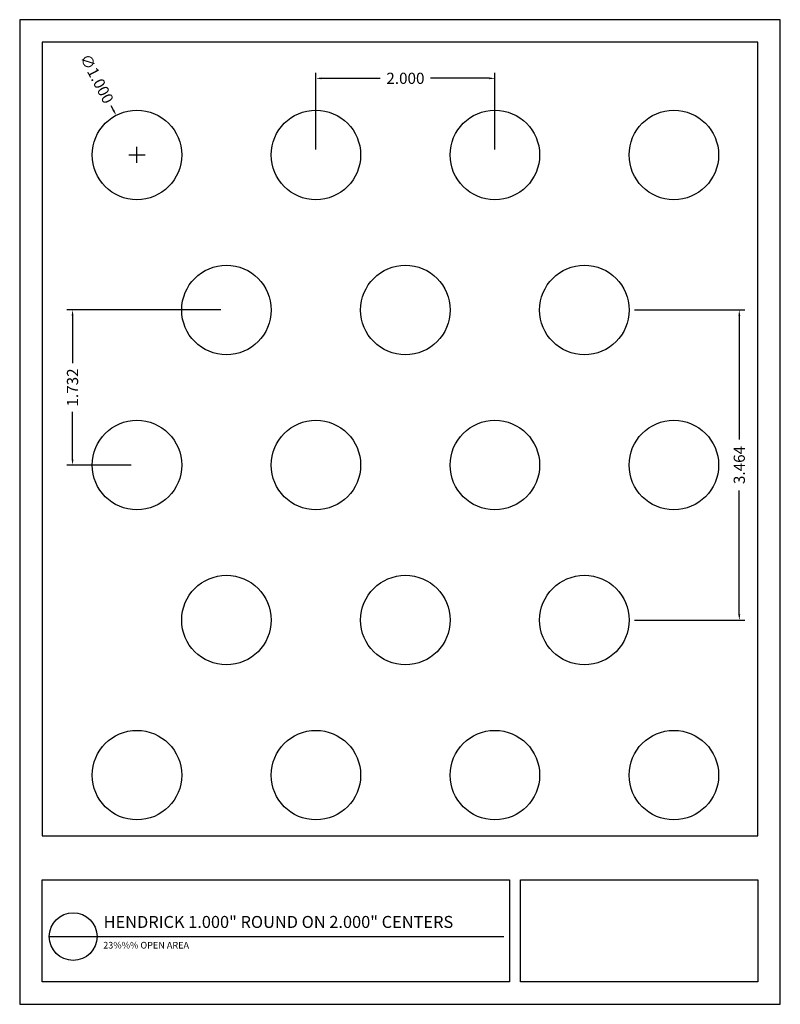
# Model space of a CAD drawing. Units: inches. Extents: x 368.5 to 377, y 47.3 to 58.3.
import ezdxf

# ---------------------------------------------------------------- set-up
doc = ezdxf.new("R2010")
doc.units = ezdxf.units.IN
doc.header["$MEASUREMENT"] = 0
doc.layers.add('PERF_FILL', color=7, linetype='Continuous')
doc.layers.add('text', color=7, linetype='Continuous')
doc.styles.add('HEND_SD 0.250', font='ROMANS.shx', dxfattribs={"height": 0.125})
doc.styles.add('ZZ-DETAILTITLE', font='ARIALN.TTF', dxfattribs={"height": 4.77})
doc.styles.add('ZZ-NOTES', font='ARIALN.TTF', dxfattribs={"height": 2.38})
doc.dimstyles.new('HEND_SD 0.250', dxfattribs={"dimtxt": 0.125, "dimasz": 0.0625, "dimexe": 0.0625, "dimexo": 0.0625, "dimgap": 0.03125, "dimtad": 0, "dimdec": 3, "dimzin": 0, "dimdsep": 46, "dimtxsty": 'HEND_SD 0.250', "dimcen": 0.09, "dimadec": 3, "dimazin": 0, "dimtfac": 1, "dimtdec": 3, "dimtofl": 0, "dimtmove": 0, "dimatfit": 3, "dimfxl": 1, "dimtolj": 1, "dimtzin": 0, "dimarcsym": 0})
picture_1 = doc.add_image_def('image1.jpg', size_in_pixel=(805, 345))

# ---------------------------------------------------------------- blocks, each defined once
blk = doc.blocks.new('*D0')
at = {"layer": 'Defpoints', "color": 0, "transparency": 16777216}
for p in [(371.777, 57.64), (371.777, 56.784), (373.777, 56.784)]:
    blk.add_point(p, dxfattribs=at)
at = {"layer": 'PERF_FILL', "color": 0, "lineweight": -2, "transparency": 16777216}
for p, q in [((371.777, 56.846), (371.777, 57.702)), ((373.777, 56.846), (373.777, 57.702)), ((371.839, 57.64), (372.496, 57.64)), ((373.714, 57.64), (373.058, 57.64))]:
    blk.add_line(p, q, dxfattribs=at)
at = {"layer": 'PERF_FILL', "color": 0, "transparency": 16777216}
for points in [[(371.839, 57.65), (371.839, 57.629), (371.777, 57.64)], [(373.714, 57.65), (373.714, 57.629), (373.777, 57.64)]]:
    blk.add_solid(points, dxfattribs=at)
at = {"layer": 'PERF_FILL', "color": 0, "transparency": 16777216, "insert": (372.777, 57.64), "char_height": 0.125, "attachment_point": 5, "style": 'HEND_SD 0.250'}
blk.add_mtext('\\A1;2.000', dxfattribs=at)
blk = doc.blocks.new('*D1')
at = {"layer": 'Defpoints', "color": 0, "transparency": 16777216}
for p in [(369.544, 57.226), (370.009, 56.341)]:
    blk.add_point(p, dxfattribs=at)
at = {"layer": 'PERF_FILL', "color": 0, "lineweight": -2, "transparency": 16777216}
for p, q in [((369.486, 57.337), (369.515, 57.282)), ((369.777, 56.694), (369.777, 56.874)), ((369.687, 56.784), (369.867, 56.784))]:
    blk.add_line(p, q, dxfattribs=at)
at = {"layer": 'PERF_FILL', "color": 0, "transparency": 16777216}
blk.add_solid([(369.525, 57.286), (369.506, 57.277), (369.544, 57.226)], dxfattribs=at)
at = {"layer": 'PERF_FILL', "color": 0, "transparency": 16777216, "insert": (369.329, 57.636), "char_height": 0.125, "attachment_point": 5, "rotation": 297.7016, "style": 'HEND_SD 0.250'}
blk.add_mtext('\\A1;∅1.000', dxfattribs=at)
blk = doc.blocks.new('*D2')
at = {"layer": 'Defpoints', "color": 0, "transparency": 16777216}
for p in [(370.777, 55.052), (369.057, 53.32), (369.777, 53.32)]:
    blk.add_point(p, dxfattribs=at)
at = {"layer": 'PERF_FILL', "color": 0, "lineweight": -2, "transparency": 16777216}
for p, q in [((370.714, 55.052), (368.995, 55.052)), ((369.057, 54.989), (369.057, 54.458)), ((369.057, 53.382), (369.057, 53.913)), ((369.714, 53.32), (368.995, 53.32))]:
    blk.add_line(p, q, dxfattribs=at)
at = {"layer": 'PERF_FILL', "color": 0, "transparency": 16777216}
for points in [[(369.047, 54.989), (369.068, 54.989), (369.057, 55.052)], [(369.047, 53.382), (369.068, 53.382), (369.057, 53.32)]]:
    blk.add_solid(points, dxfattribs=at)
at = {"layer": 'PERF_FILL', "color": 0, "transparency": 16777216, "insert": (369.057, 54.186), "char_height": 0.125, "attachment_point": 5, "rotation": 90, "style": 'HEND_SD 0.250'}
blk.add_mtext('\\A1;1.732', dxfattribs=at)
blk = doc.blocks.new('*D16')
at = {"layer": 'Defpoints', "color": 0, "transparency": 16777216}
for p in [(375.277, 55.052), (375.277, 51.587), (376.508, 51.587)]:
    blk.add_point(p, dxfattribs=at)
at = {"layer": 'PERF_FILL', "color": 0, "lineweight": -2, "transparency": 16777216}
for p, q in [((375.339, 55.052), (376.571, 55.052)), ((376.508, 54.989), (376.508, 53.604)), ((376.508, 51.65), (376.508, 53.035)), ((375.339, 51.587), (376.571, 51.587))]:
    blk.add_line(p, q, dxfattribs=at)
at = {"layer": 'PERF_FILL', "color": 0, "transparency": 16777216}
for points in [[(376.498, 54.989), (376.519, 54.989), (376.508, 55.052)], [(376.498, 51.65), (376.519, 51.65), (376.508, 51.587)]]:
    blk.add_solid(points, dxfattribs=at)
at = {"layer": 'PERF_FILL', "color": 0, "transparency": 16777216, "insert": (376.508, 53.32), "char_height": 0.125, "attachment_point": 5, "rotation": 90, "style": 'HEND_SD 0.250'}
blk.add_mtext('\\A1;3.464', dxfattribs=at)

msp = doc.modelspace()

# ---------------------------------------------------------------- linework, layer by layer
msp.add_lwpolyline([(376.7166, 49.177), (376.7166, 58.045), (368.7166, 58.045), (368.7166, 49.177)])
at = {"layer": 'Defpoints'}
msp.add_lwpolyline([(368.4666, 47.295), (376.9666, 47.295), (376.9666, 58.295), (368.4666, 58.295)], close=True, dxfattribs=at)
at = {"layer": 'PERF_FILL', "color": 7}
msp.add_line((368.7166, 49.177), (376.7166, 49.177), dxfattribs=at)
msp.add_lwpolyline([(368.7178, 48.6848), (373.94, 48.6848), (373.94, 47.5464), (368.7178, 47.5464)], close=True, dxfattribs=at)
at = {"layer": 'PERF_FILL'}
for centre in [(369.7769, 56.7836), (371.7769, 56.7836), (373.7769, 56.7836), (375.7769, 56.7836), (370.7769, 55.0516), (372.7769, 55.0516), (374.7769, 55.0516), (369.7769, 53.3195), (371.7769, 53.3195), (373.7769, 53.3195), (375.7769, 53.3195), (370.7769, 51.5875), (372.7769, 51.5875), (374.7769, 51.5875), (369.7769, 49.8554), (371.7769, 49.8554), (373.7769, 49.8554), (375.7769, 49.8554)]:
    msp.add_circle(centre, 0.5, dxfattribs=at)
at = {"layer": 'text'}
msp.add_line((368.7976, 48.0519), (373.8787, 48.0521), dxfattribs=at)
msp.add_circle((369.0641, 48.0519), 0.2665, dxfattribs=at)

# ---------------------------------------------------------------- texts
at = {"layer": 'PERF_FILL', "style": 'ZZ-DETAILTITLE'}
msp.add_text('HENDRICK 1.000" ROUND ON 2.000" CENTERS', height=0.134156, dxfattribs=at).set_placement((369.4044, 48.148))
at = {"layer": 'text', "style": 'ZZ-NOTES'}
msp.add_text('23%%% OPEN AREA', height=0.074375, dxfattribs=at).set_placement((369.4002, 47.9181))

# ---------------------------------------------------------------- dimensions: what is measured, and where the dimension line sits
at = {"layer": 'PERF_FILL'}
dim = msp.add_diameter_dim_2p(p1=(370.0093, 56.3409), p2=(369.5445, 57.2263), dimstyle='HEND_SD 0.250', dxfattribs=at)
dim.commit()
dim.dimension.update_dxf_attribs({"geometry": '*D1', "text_midpoint": (369.3293, 57.6361)})
dim = msp.add_linear_dim(base=(371.7769, 57.6397), p1=(373.7769, 56.7836), p2=(371.7769, 56.7836), dimstyle='HEND_SD 0.250', dxfattribs=at)
dim.commit()
dim.dimension.update_dxf_attribs({"geometry": '*D0', "text_midpoint": (372.7769, 57.6397)})
dim = msp.add_linear_dim(base=(369.0575, 53.3195), p1=(370.7769, 55.0516), p2=(369.7769, 53.3195), angle=90, dimstyle='HEND_SD 0.250', dxfattribs=at)
dim.commit()
dim.dimension.update_dxf_attribs({"geometry": '*D2', "text_midpoint": (369.0575, 54.1855), "dimtype": 160})
dim = msp.add_linear_dim(base=(376.5084, 51.5875), p1=(375.2769, 55.0516), p2=(375.2769, 51.5875), angle=90, dimstyle='HEND_SD 0.250', dxfattribs=at)
dim.commit()
dim.dimension.update_dxf_attribs({"geometry": '*D16', "text_midpoint": (376.5084, 53.3195)})

# ---------------------------------------------------------------- referenced raster images: frames only (the image files are external)
image = msp.add_image(picture_1, insert=(374.0619, 47.5464), size_in_units=(2.6547, 1.1377), dxfattribs=at)
image.dxf.flags = 7

doc.saveas('drawing.dxf')
